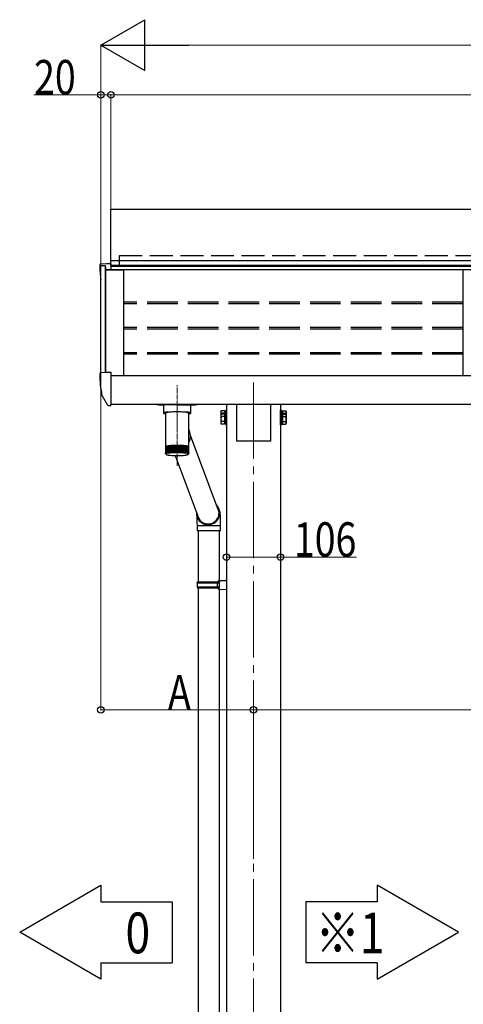
# Model space of a CAD drawing. Extents: x 0 to 11088, y 0 to 17946.
# Drawn here: x 1227 to 2098, y 10935 to 12868 of the extents above; entities that cross this region are included whole.
import ezdxf

# ---------------------------------------------------------------- set-up
doc = ezdxf.new("R2010")
doc.units = 0
doc.linetypes.add('YCENTER_1', pattern=[13, 10, -1, 1, -1])
doc.linetypes.add('YHIDDEN_1', pattern=[4, 3, -1])
for name, color, linetype, lineweight in [('YKK_12', 2, 'CONTINUOUS', 13), ('YKK_13', 4, 'CONTINUOUS', 30), ('YKK_A1', 4, 'CONTINUOUS', 30), ('YKK_D', 6, 'CONTINUOUS', 13)]:
    doc.layers.add(name, color=color, linetype=linetype, lineweight=lineweight)
doc.styles.add('text-b', font='extslim2.shx', dxfattribs={"width": 0.8, "bigfont": 'extfont2.shx'})

msp = doc.modelspace()

# ---------------------------------------------------------------- linework, layer by layer
at = {"layer": 'YKK_12', "linetype": 'YCENTER_1'}
msp.add_line((1536.4, 11992.3), (1536.4, 12150.4), dxfattribs=at)
at = {"layer": 'YKK_12', "linetype": 'YCENTER_1', "ltscale": 15}
msp.add_line((1686.4, 12155.7), (1686.4, 8859.3), dxfattribs=at)
at = {"layer": 'YKK_13'}
for p, q in [((1406.4, 12385.6), (1406.4, 12495.7)), ((1406.4, 12495.7), (4986.4, 12495.7)), ((4986.4, 12394.6), (1406.4, 12394.6)), ((1384.4, 12385.9), (1384.4, 12385.4)), ((1387.3, 12388.9), (1397.4, 12389.4)), ((1397.4, 12389.4), (1406.4, 12389.4)), ((1406.4, 12389.4), (1406.4, 12377)), ((4986.4, 12385.6), (1406.4, 12385.6)), ((1384.4, 12172.2), (1384.4, 12171.7)), ((1387.3, 12175.2), (1397.4, 12175.7)), ((1397.4, 12175.7), (1406.4, 12175.7)), ((1406.4, 12175.7), (1406.4, 12113.3)), ((1388.9, 12129.6), (1399, 12112.2)), ((1406.4, 12130.5), (1406.4, 12129.9)), ((1401.6, 12110.7), (1404.9, 12110.7)), ((1404.9, 12110.7), (1406.4, 12110.7)), ((1406.4, 12112.7), (1406.4, 12113.3)), ((1406.4, 12112.7), (1406.4, 12110.7)), ((1652.9, 12113), (1652.9, 12040.4)), ((1719.9, 12113), (1719.9, 12040.4)), ((1719.9, 12040.4), (1652.9, 12040.4)), ((1575.4, 11762.3), (1576.4, 11764.3)), ((1575.4, 11762.3), (1619.4, 11762.3)), ((1575.4, 11762.3), (1575.4, 11754.3)), ((1575.4, 11754.3), (1619.4, 11754.3)), ((1575.4, 11754.3), (1576.4, 11752.3)), ((1576.4, 11764.3), (1619.4, 11764.3)), ((1615, 11762.3), (1614.5, 11764.3)), ((1615, 11754.3), (1614.5, 11752.3)), ((1615, 11762.3), (1615, 11754.3)), ((1617.4, 11766.8), (1633.4, 11767.3)), ((1617.4, 11764.8), (1617.4, 11766.8)), ((1617.4, 11764.8), (1619.4, 11764.8)), ((1619.4, 11751.8), (1619.4, 11764.8)), ((1619.4, 11764.3), (1619.4, 11763.8)), ((1633.4, 11767.3), (1633.4, 11749.3)), ((1576.4, 11752.3), (1619.4, 11752.3)), ((1617.4, 11751.8), (1619.4, 11751.8)), ((1617.4, 11749.8), (1617.4, 11751.8)), ((1617.4, 11749.8), (1633.4, 11749.3))]:
    msp.add_line(p, q, dxfattribs=at)
at = {"layer": 'YKK_13', "linetype": 'Continuous'}
for p, q in [((1509.4, 12111.8), (1509.4, 12095.7)), ((1536.4, 12111.8), (1509.9, 12111.8)), ((1536.4, 12111.8), (1562.9, 12111.8)), ((1563.4, 12095.7), (1563.4, 12111.8)), ((1509.6, 12096), (1509.4, 12095.7)), ((1509.4, 12095.7), (1509.6, 12095.4)), ((1510.3, 12096.4), (1509.6, 12096)), ((1509.6, 12095.4), (1510.3, 12095)), ((1511.3, 12096.7), (1510.3, 12096.4)), ((1510.3, 12095), (1511.3, 12094.7)), ((1512.7, 12097), (1511.3, 12096.7)), ((1511.3, 12094.7), (1512.7, 12094.4)), ((1514.4, 12097.2), (1512.7, 12097)), ((1512.7, 12094.4), (1513.5, 12094.3)), ((1513.5, 12095.7), (1513.6, 12095.8)), ((1513.5, 12095.7), (1513.5, 12030.8)), ((1513.6, 12095.8), (1513.9, 12096.2)), ((1513.9, 12096.2), (1514.5, 12096.6)), ((1516.5, 12097.4), (1514.4, 12097.2)), ((1514.5, 12096.6), (1515.5, 12096.9)), ((1515.5, 12096.9), (1516.9, 12097.3)), ((1518.7, 12097.6), (1516.5, 12097.4)), ((1516.9, 12097.3), (1518.5, 12097.6)), ((1518.5, 12097.6), (1520.5, 12097.8)), ((1518.7, 12097.6), (1518.7, 12097.6)), ((1520.5, 12097.8), (1522.6, 12098.1)), ((1522.6, 12098.1), (1525, 12098.3)), ((1525, 12098.3), (1527.6, 12098.5)), ((1527.6, 12098.5), (1530.3, 12098.6)), ((1530.3, 12098.6), (1533.1, 12098.7)), ((1533.1, 12098.7), (1536, 12098.7)), ((1536, 12098.7), (1538.9, 12098.7)), ((1538.9, 12098.7), (1541.7, 12098.6)), ((1541.7, 12098.6), (1544.5, 12098.5)), ((1544.5, 12098.5), (1547.1, 12098.3)), ((1547.1, 12098.3), (1549.6, 12098.2)), ((1549.6, 12098.2), (1551.8, 12097.9)), ((1551.8, 12097.9), (1553.8, 12097.6)), ((1553.8, 12097.6), (1555.5, 12097.3)), ((1556.4, 12097.4), (1554.1, 12097.6)), ((1554.1, 12097.6), (1554.1, 12097.6)), ((1555.5, 12097.3), (1557, 12097)), ((1558.4, 12097.2), (1556.4, 12097.4)), ((1557, 12097), (1558.1, 12096.7)), ((1558.1, 12096.7), (1558.8, 12096.3)), ((1560.2, 12097), (1558.4, 12097.2)), ((1558.8, 12096.3), (1559.3, 12095.9)), ((1559.3, 12095.9), (1559.3, 12095.7)), ((1559.3, 12061.4), (1559.3, 12095.7)), ((1559.3, 12094.3), (1560.2, 12094.4)), ((1561.6, 12096.7), (1560.2, 12097)), ((1560.2, 12094.4), (1561.6, 12094.7)), ((1562.6, 12096.4), (1561.6, 12096.7)), ((1561.6, 12094.7), (1562.6, 12095)), ((1563.2, 12096), (1562.6, 12096.4)), ((1562.6, 12095), (1563.2, 12095.4)), ((1563.4, 12095.7), (1563.2, 12096)), ((1563.2, 12095.4), (1563.4, 12095.7)), ((1561.5, 12058), (1559.3, 12063.8)), ((1559.3, 12030.8), (1559.3, 12057.7)), ((1617.8, 11904.4), (1562.8, 12051.7)), ((1513.5, 12030.8), (1513.5, 12029.3)), ((1513.5, 12029.3), (1513.5, 12016.9)), ((1513.5, 12029.3), (1513.5, 12029.3)), ((1513.5, 12029.3), (1513.5, 12029.3)), ((1513.6, 12029.5), (1513.6, 12029.6)), ((1513.6, 12029.5), (1513.6, 12017.1)), ((1513.9, 12029.8), (1513.9, 12017.2)), ((1513.9, 12029.8), (1513.9, 12029.8)), ((1514.3, 12030), (1514.3, 12030.1)), ((1514.3, 12030.1), (1514.3, 12030.1)), ((1514.3, 12030), (1514.3, 12017.7)), ((1514.9, 12030.3), (1514.9, 12017.6)), ((1514.9, 12030.3), (1514.9, 12030.3)), ((1514.9, 12030.3), (1515, 12030.3)), ((1515.6, 12030.4), (1515.6, 12016.6)), ((1515.6, 12030.4), (1515.7, 12030.4)), ((1515.7, 12030.5), (1515.7, 12030.6)), ((1515.7, 12030.5), (1515.7, 12017.7)), ((1515.7, 12030.5), (1515.7, 12030.5)), ((1515.7, 12030.5), (1515.7, 12030.5)), ((1515.7, 12030.4), (1515.7, 12030.4)), ((1516.4, 12030.6), (1516.4, 12016.9)), ((1516.6, 12030.8), (1516.6, 12017.9)), ((1517.4, 12030.8), (1517.4, 12017.1)), ((1517.7, 12031), (1517.7, 12018)), ((1517.7, 12031), (1517.7, 12031)), ((1517.7, 12031), (1517.7, 12031)), ((1517.7, 12031), (1517.7, 12031)), ((1517.7, 12031), (1517.8, 12031)), ((1518.5, 12031), (1518.5, 12017.3)), ((1518.9, 12031.2), (1518.9, 12018.1)), ((1518.9, 12031.2), (1518.9, 12031.2)), ((1518.9, 12031.2), (1518.9, 12031.2)), ((1518.9, 12031.2), (1518.9, 12031.2)), ((1518.9, 12031.2), (1519, 12031.2)), ((1519.7, 12031.2), (1519.7, 12017.5)), ((1520.2, 12031.4), (1520.2, 12018.2)), ((1520.2, 12031.4), (1520.2, 12031.4)), ((1520.2, 12031.4), (1520.2, 12031.4)), ((1520.2, 12031.4), (1520.2, 12031.4)), ((1520.2, 12031.4), (1520.3, 12031.4)), ((1520.3, 12031.4), (1520.3, 12031.4)), ((1521, 12031.4), (1521, 12017.7)), ((1521.6, 12031.5), (1521.6, 12018.3)), ((1522.5, 12031.6), (1522.5, 12017.9)), ((1523.2, 12031.7), (1523.2, 12018.4)), ((1524.1, 12031.7), (1524.1, 12018)), ((1524.9, 12031.8), (1524.9, 12018.5)), ((1525.8, 12031.8), (1525.8, 12018.1)), ((1526.6, 12031.9), (1526.6, 12018.5)), ((1527.5, 12032), (1527.5, 12018.3)), ((1528.4, 12032), (1528.4, 12018.6)), ((1529.4, 12032), (1529.4, 12018.3)), ((1530.3, 12032.1), (1530.3, 12018.6)), ((1531.3, 12032.1), (1531.3, 12018.4)), ((1532.2, 12032.2), (1532.2, 12018.6)), ((1533.2, 12032.2), (1533.2, 12018.5)), ((1534.1, 12032.2), (1534.1, 12018.5)), ((1535.1, 12032.2), (1535.1, 12018.5)), ((1536.1, 12032.2), (1536.1, 12018.5)), ((1537.1, 12032.2), (1537.1, 12018.5)), ((1538, 12032.2), (1538, 12018.5)), ((1539, 12018.5), (1539, 12032.2)), ((1540, 12032.2), (1540, 12018.5)), ((1541, 12018.4), (1541, 12032.2)), ((1541.9, 12032.1), (1541.9, 12018.4)), ((1542.9, 12018.6), (1542.9, 12032.1)), ((1543.8, 12032), (1543.8, 12018.3)), ((1544.4, 12032.1), (1544.5, 12032.1)), ((1544.5, 12032.1), (1544.6, 12032.1)), ((1544.6, 12032.1), (1544.6, 12032.1)), ((1544.6, 12032.1), (1544.7, 12032)), ((1544.7, 12018.5), (1544.7, 12032)), ((1544.7, 12032), (1544.7, 12032)), ((1544.7, 12032), (1544.7, 12032)), ((1544.7, 12032), (1544.7, 12032)), ((1545.6, 12031.9), (1545.6, 12018.2)), ((1546.5, 12018.5), (1546.5, 12031.9)), ((1547.3, 12031.8), (1547.3, 12018.1)), ((1548.3, 12018.5), (1548.3, 12031.8)), ((1549, 12031.7), (1549, 12018)), ((1549.9, 12018.4), (1549.9, 12031.7)), ((1550.6, 12031.5), (1550.6, 12017.8)), ((1551.3, 12031.6), (1551.3, 12031.5)), ((1551.3, 12031.5), (1551.4, 12031.5)), ((1551.4, 12018.3), (1551.4, 12031.5)), ((1551.4, 12031.5), (1551.4, 12031.5)), ((1551.4, 12031.5), (1551.4, 12031.5)), ((1551.4, 12031.5), (1551.4, 12031.5)), ((1552, 12031.4), (1552, 12017.7)), ((1552.9, 12018.2), (1552.9, 12031.3)), ((1553.4, 12031.2), (1553.4, 12017.5)), ((1554.1, 12031.2), (1554.1, 12031.2)), ((1554.1, 12031.2), (1554.2, 12031.2)), ((1554.2, 12031.2), (1554.2, 12031.1)), ((1554.2, 12018.1), (1554.2, 12031.1)), ((1554.2, 12031.1), (1554.2, 12031.1)), ((1554.6, 12031), (1554.6, 12017.3)), ((1555.3, 12031), (1555.3, 12031)), ((1555.3, 12031), (1555.3, 12031)), ((1555.3, 12031), (1555.4, 12030.9)), ((1555.4, 12018), (1555.4, 12030.9)), ((1555.4, 12030.9), (1555.4, 12030.9)), ((1555.6, 12030.8), (1555.6, 12017.1)), ((1556.4, 12017.8), (1556.4, 12030.7)), ((1556.6, 12030.6), (1556.6, 12016.8)), ((1557.2, 12030.5), (1557.3, 12030.5)), ((1557.3, 12017.7), (1557.3, 12030.5)), ((1557.3, 12030.5), (1557.3, 12030.5)), ((1557.3, 12030.5), (1557.3, 12030.5)), ((1557.3, 12030.3), (1557.3, 12030.3)), ((1557.3, 12030.3), (1557.4, 12030.3)), ((1557.4, 12030.3), (1557.4, 12016.6)), ((1558, 12017.5), (1558, 12030.3)), ((1558, 12030.3), (1558, 12030.3)), ((1558, 12030.3), (1558, 12030.3)), ((1558.6, 12017.4), (1558.6, 12030)), ((1558.6, 12030), (1558.6, 12030)), ((1558.6, 12030), (1558.6, 12030)), ((1559, 12017.4), (1559, 12029.8)), ((1559, 12029.8), (1559, 12029.8)), ((1559.3, 12029.3), (1559.3, 12030.8)), ((1559.3, 12017.1), (1559.3, 12029.5)), ((1559.3, 12029.5), (1559.3, 12029.5)), ((1559.3, 12016.9), (1559.3, 12029.3)), ((1514, 12015.8), (1514, 12015.7)), ((1514.2, 12016.2), (1514.2, 12015.9)), ((1514.3, 12017.7), (1514.3, 12017.4)), ((1514.5, 12016.6), (1514.5, 12016.2)), ((1515, 12017.3), (1515, 12016.4)), ((1532.7, 12012.2), (1578.4, 11889.9)), ((1558, 12017.1), (1558, 12016.4)), ((1558.4, 12016.6), (1558.4, 12016.1)), ((1558.7, 12016.2), (1558.7, 12015.9)), ((1558.8, 12015.8), (1558.8, 12015.6)), ((1558.9, 12015.6), (1559, 12015.7)), ((1576.7, 11893.6), (1576.8, 11894.1)), ((1575.4, 11874.3), (1575.4, 11864.3)), ((1597.8, 11874.3), (1575.4, 11874.3)), ((1621.4, 11874.3), (1597.8, 11874.3)), ((1621.4, 11864.3), (1621.4, 11874.3)), ((1597.8, 11864.3), (1575.4, 11864.3)), ((1577.4, 11864.3), (1577.4, 11764.3)), ((1621.4, 11864.3), (1597.8, 11864.3)), ((1619.4, 11766.9), (1619.4, 11864.3)), ((1577.4, 11752.3), (1577.4, 10753.1)), ((1619.4, 10755.6), (1619.4, 11749.8))]:
    msp.add_line(p, q, dxfattribs=at)
at = {"layer": 'YKK_13', "linetype": 'Continuous', "ltscale": 2}
for p, q in [((1622.3, 12099.1), (1623.1, 12100.4)), ((1629.3, 12100.4), (1623.1, 12100.4)), ((1629.3, 12100.4), (1629.3, 12093.6)), ((1633.4, 12101.6), (1631.8, 12101.6)), ((1631.8, 12101.6), (1631.8, 12094.8)), ((1633.4, 12094.8), (1633.4, 12101.6)), ((1739.4, 12094.8), (1739.4, 12101.6)), ((1739.4, 12101.6), (1741, 12101.6)), ((1741, 12101.6), (1741, 12094.8)), ((1743.5, 12100.4), (1749.8, 12100.4)), ((1743.5, 12100.4), (1743.5, 12093.6)), ((1750.5, 12099.1), (1749.8, 12100.4)), ((1622.3, 12099.1), (1622.3, 12092.3)), ((1622.3, 12092.3), (1623.1, 12093.6)), ((1622.3, 12092.3), (1622.3, 12075.3)), ((1629.3, 12095.5), (1623.1, 12095.5)), ((1629.3, 12093.6), (1623.1, 12093.6)), ((1629.3, 12088.7), (1623.1, 12088.7)), ((1631.8, 12099.3), (1629.3, 12099.3)), ((1629.3, 12093.6), (1629.3, 12074)), ((1631.8, 12092.5), (1629.3, 12092.5)), ((1631.8, 12084.5), (1629.3, 12084.5)), ((1631.8, 12083), (1629.3, 12083)), ((1631.8, 12099.3), (1631.8, 12094.8)), ((1633.4, 12094.8), (1631.8, 12094.8)), ((1631.8, 12094.8), (1631.8, 12072.8)), ((1631.8, 12092.5), (1631.8, 12075)), ((1633.4, 12072.8), (1633.4, 12094.8)), ((1739.4, 12072.8), (1739.4, 12094.8)), ((1739.4, 12094.8), (1741, 12094.8)), ((1741, 12099.3), (1743.5, 12099.3)), ((1741, 12099.3), (1741, 12094.8)), ((1741, 12094.8), (1741, 12072.8)), ((1741, 12092.5), (1743.5, 12092.5)), ((1741, 12092.5), (1741, 12075)), ((1741, 12084.5), (1743.5, 12084.5)), ((1741, 12083), (1743.5, 12083)), ((1743.5, 12095.5), (1749.8, 12095.5)), ((1743.5, 12093.6), (1749.8, 12093.6)), ((1743.5, 12093.6), (1743.5, 12074)), ((1743.5, 12088.7), (1749.8, 12088.7)), ((1750.5, 12092.3), (1749.8, 12093.6)), ((1750.5, 12099.1), (1750.5, 12092.3)), ((1750.5, 12092.3), (1750.5, 12075.3)), ((1622.3, 12075.3), (1623.1, 12074)), ((1629.3, 12078.9), (1623.1, 12078.9)), ((1629.3, 12074), (1623.1, 12074)), ((1629.3, 12075), (1631.8, 12075)), ((1631.8, 12072.8), (1633.4, 12072.8)), ((1741, 12072.8), (1739.4, 12072.8)), ((1743.5, 12075), (1741, 12075)), ((1743.5, 12078.9), (1749.8, 12078.9)), ((1743.5, 12074), (1749.8, 12074)), ((1750.5, 12075.3), (1749.8, 12074))]:
    msp.add_line(p, q, dxfattribs=at)
at = {"layer": 'YKK_13'}
for centre, radius, start, end in [((1387.4, 12385.9), 3, 93, 180), ((1586.4, 12385.4), 202, 180, 188.069), ((1387.4, 12172.2), 3, 93, 180), ((1586.4, 12171.7), 202, 180, 191.9021), ((1390.2, 12130.3), 1.5, 191.9021, 210), ((1401.6, 12113.7), 3, 210, 270)]:
    msp.add_arc(centre, radius, start, end, dxfattribs=at)
at = {"layer": 'YKK_13', "linetype": 'Continuous', "ltscale": 2}
for centre, radius, start, end in [((1626.7, 12097.9), 4.34, 145.6158, 214.3842), ((1746.2, 12097.9), 4.34, 325.6158, 34.3842), ((1626.7, 12091.1), 4.34, 145.6158, 214.3842), ((1638.6, 12083.8), 16.2, 162.412, 197.588), ((1638.6, 12090.6), 16.2, 162.412, 173.3121), ((1734.3, 12090.6), 16.2, 6.6879, 17.588), ((1746.2, 12091.1), 4.34, 325.6158, 34.3842), ((1734.3, 12083.8), 16.2, 342.412, 17.588), ((1626.7, 12076.4), 4.34, 145.6158, 214.3842), ((1746.2, 12076.4), 4.34, 325.6158, 34.3842)]:
    msp.add_arc(centre, radius, start, end, dxfattribs=at)
at = {"layer": 'YKK_13', "linetype": 'Continuous'}
for centre, radius, start, end in [((1540.8, 12050.4), 22.1, 327.0582, 20.2649), ((1514, 12029.3), 0.488, 142.4385, 175.6719), ((1513.6, 12029.2), 0.164, 92.813, 130.0899), ((1514.6, 12028.8), 1.17, 124.1585, 142.6313), ((1513.9, 12028.9), 0.691, 89.7606, 112.2988), ((1515.6, 12027.4), 2.95, 114.7765, 124.7398), ((1514.3, 12028.4), 1.44, 88.4848, 105.6656), ((1517, 12024.3), 6.34, 109.0639, 115.0399), ((1514.8, 12028.1), 1.98, 86.1184, 103.0604), ((1518.8, 12019.2), 11.8, 105.2257, 109.1793), ((1515.4, 12028), 2.35, 85.4382, 101.3138), ((1520.9, 12011.7), 19.5, 102.4606, 105.2812), ((1516.2, 12028), 2.63, 85.2921, 99.9481), ((1520.9, 12013.2), 18, 103.9424, 104.5794), ((1516.7, 12030.7), 0.078, 86.4877, 144.8946), ((1523.1, 12001.8), 29.7, 100.358, 102.49), ((1517.1, 12028), 2.87, 85.0064, 98.8104), ((1523.2, 12003.3), 28.1, 101.3232, 101.9541), ((1525.4, 11989.5), 42.2, 98.6883, 100.3748), ((1518.2, 12028), 3.04, 84.604, 97.8503), ((1525.4, 11991.2), 40.4, 99.3656, 99.9483), ((1527.6, 11975.1), 56.8, 97.3146, 98.6987), ((1519.4, 12028.1), 3.15, 84.0955, 97.0344), ((1527.7, 11976.7), 55.1, 97.8194, 98.3461), ((1529.6, 11959), 73, 96.1501, 97.3213), ((1520.7, 12028.2), 3.17, 83.482, 96.3405), ((1529.8, 11960.5), 71.4, 96.4498, 97.0216), ((1521.8, 12031.3), 0.268, 85.0111, 126.0217), ((1531.5, 11942), 90.1, 95.1371, 96.1546), ((1522.1, 12028.5), 3.13, 82.7566, 95.7559), ((1531.6, 11943.8), 88.2, 95.3975, 95.8943), ((1523.4, 12031.4), 0.363, 86.1285, 121.8173), ((1533, 11924.6), 107.5, 94.2358, 95.1403), ((1523.7, 12028.7), 3, 81.904, 95.2758), ((1533.1, 11926.9), 105.2, 94.4673, 94.9089), ((1525.1, 12031.5), 0.383, 82.8864, 122.4139), ((1534.3, 11907.8), 124.4, 93.4175, 94.2382), ((1525.3, 12029.1), 2.81, 80.8996, 94.9037), ((1534.3, 11910.4), 121.7, 93.6275, 94.0282), ((1526.8, 12031.5), 0.496, 84.0376, 118.9645), ((1535.2, 11892.3), 139.9, 92.6606, 93.4193), ((1527.1, 12029.4), 2.56, 79.7057, 94.653), ((1535.3, 11895.2), 136.9, 92.8547, 93.2252), ((1528.7, 12031.5), 0.625, 84.8217, 116.1595), ((1535.9, 11878.9), 153.4, 91.9483, 92.662), ((1528.9, 12029.8), 2.27, 78.2663, 94.5512), ((1535.9, 11882.1), 150.1, 92.1309, 92.4794), ((1530.6, 12031.4), 0.769, 85.3319, 113.853), ((1536.2, 11868.2), 164, 91.2671, 91.9495), ((1530.8, 12030.2), 1.94, 76.4963, 94.6475), ((1536.2, 11871.7), 160.5, 91.4417, 91.7749), ((1532.5, 12031.5), 0.706, 81.4389, 116.134), ((1536.4, 11860.9), 171.4, 90.6053, 91.2681), ((1532.7, 12030.6), 1.61, 74.2636, 95.0278), ((1536.4, 11864.5), 167.7, 90.7749, 91.0986), ((1534.5, 12031.4), 0.858, 82.3554, 113.7579), ((1534.7, 12031), 1.28, 71.3528, 95.8447), ((1536.4, 11857.3), 175, 89.9526, 90.6063), ((1536.4, 11861), 171.2, 90.1198, 90.439), ((1536.4, 12031.3), 1.01, 82.9012, 111.9512), ((1536.7, 12031.3), 0.969, 67.3924, 97.3814), ((1536.4, 11857.6), 174.7, 89.2992, 89.9536), ((1536.4, 11861.2), 171, 89.4666, 89.7862), ((1538.4, 12030.9), 1.33, 84.3087, 108.1744), ((1536.5, 11861.7), 170.5, 88.6352, 89.3002), ((1538.7, 12031.4), 0.835, 65.9285, 97.7564), ((1536.5, 11865.3), 166.9, 88.8053, 89.13), ((1540.4, 12030.6), 1.66, 85.0493, 105.3793), ((1536.7, 11869.6), 162.7, 87.95, 88.6363), ((1540.7, 12031.5), 0.686, 63.482, 98.723), ((1536.7, 11873), 159.2, 88.1256, 88.4607), ((1542.3, 12030.2), 1.99, 85.3813, 103.224), ((1537.1, 11880.7), 151.6, 87.232, 87.9513), ((1542.6, 12031.6), 0.55, 60.464, 100.1044), ((1537.1, 11883.8), 148.4, 87.416, 87.7673), ((1544.2, 12029.8), 2.31, 85.4449, 101.5084), ((1537.7, 11894.4), 137.8, 86.467, 87.2335), ((1537.7, 11897.3), 134.9, 86.6631, 87.0374), ((1546, 12029.4), 2.6, 85.3193, 100.1087), ((1538.7, 11910.2), 122, 85.6375, 86.4689), ((1546.3, 12031.5), 0.478, 60.5823, 96.103), ((1538.7, 11912.7), 119.4, 85.8502, 86.2562), ((1547.8, 12029), 2.84, 85.0498, 98.9451), ((1540, 11927.1), 105, 84.7213, 85.64), ((1548.1, 12031.5), 0.368, 57.0255, 97.3164), ((1539.9, 11929.3), 102.8, 84.9563, 85.405), ((1549.4, 12028.7), 3.02, 84.6615, 97.9645), ((1541.6, 11944.5), 87.6, 83.6878, 84.7247), ((1549.7, 12031.4), 0.304, 54.8515, 96.7878), ((1541.5, 11946.3), 85.7, 83.9531, 84.4594), ((1550.9, 12028.4), 3.14, 84.1664, 97.1315), ((1543.5, 11961.4), 70.6, 82.4949, 83.6926), ((1543.4, 11962.8), 69.1, 82.8014, 83.3862), ((1552.4, 12028.2), 3.18, 83.5665, 96.4229), ((1545.6, 11977.2), 54.6, 81.0809, 82.502), ((1552.7, 12031.2), 0.203, 50.4507, 94.2741), ((1545.5, 11979.2), 52.6, 81.4412, 81.9784), ((1553.7, 12028.1), 3.14, 82.856, 95.8248), ((1547.8, 11991.4), 40.3, 79.3518, 81.0919), ((1547.7, 11993.1), 38.5, 79.7916, 80.3819), ((1554.9, 12028), 3.02, 82.0209, 95.3313), ((1550.1, 12003.4), 28.1, 77.157, 79.37), ((1550, 12005), 26.4, 77.7119, 78.3491), ((1555.9, 12027.9), 2.84, 81.0377, 94.9449), ((1552.3, 12012.9), 18.3, 74.2394, 77.189), ((1556.3, 12030.7), 0.0728, 33.663, 93.8203), ((1552.2, 12014.3), 16.8, 74.9724, 75.6005), ((1556.8, 12028), 2.59, 79.8707, 94.6775), ((1554.3, 12020.1), 10.9, 70.1262, 74.3007), ((1557.5, 12028), 2.31, 78.4667, 94.5545), ((1556.1, 12024.9), 5.74, 63.8651, 70.2555), ((1558.1, 12028.2), 1.91, 76.6222, 93.5713), ((1557.5, 12027.7), 2.61, 53.339, 64.163), ((1558.7, 12028.7), 1.11, 71.9371, 93.0302), ((1558.4, 12029), 1.02, 33.675, 53.9676), ((1559, 12029.1), 0.501, 63.8771, 92.3888), ((1558.9, 12029.3), 0.449, 358.4234, 33.5258), ((1559.3, 12029.2), 0.0939, 39.3542, 90.2111), ((1514.5, 12015.5), 0.469, 150.8908, 167.2195), ((1514.5, 12015.6), 0.431, 187.3371, 204.6121), ((1514.9, 12015.9), 0.993, 218.8728, 228.7698), ((1515, 12015.1), 1.14, 128.8925, 137.8973), ((1516, 12013.7), 2.89, 117.3314, 122.1848), ((1517.4, 12010.7), 6.21, 110.5954, 113.5084), ((1519.2, 12005.7), 11.5, 106.2384, 108.1666), ((1521.2, 11998.4), 19.1, 103.1828, 104.559), ((1523.4, 11988.6), 29.1, 100.9037, 101.9442), ((1525.6, 11976.6), 41.4, 99.12, 99.9432), ((1536.6, 11899.3), 118.4, 81.9869, 98.6854), ((1527.8, 11962.5), 55.6, 97.6688, 98.3445), ((1529.8, 11946.8), 71.4, 96.4498, 97.0216), ((1536.4, 12143.8), 131.6, 263.7594, 276.613), ((1531.6, 11930.1), 88.2, 95.3975, 95.8943), ((1533.1, 11913.2), 105.2, 94.4673, 94.9089), ((1534.3, 11896.7), 121.7, 93.6275, 94.0282), ((1535.3, 11881.5), 136.9, 92.8547, 93.2252), ((1535.9, 11868.4), 150.1, 92.1309, 92.4794), ((1536.2, 11858), 160.5, 91.4417, 91.7749), ((1536.4, 11850.8), 167.7, 90.7749, 91.0986), ((1536.4, 11847.3), 171.2, 90.1198, 90.439), ((1536.4, 11847.5), 171, 89.4666, 89.7862), ((1536.5, 11851.6), 166.9, 88.8053, 89.13), ((1536.7, 11859.3), 159.2, 88.1256, 88.4607), ((1537.1, 11870.1), 148.4, 87.416, 87.7673), ((1537.7, 11883.6), 134.9, 86.6631, 87.0374), ((1538.7, 11899), 119.4, 85.8502, 86.2562), ((1539.9, 11915.6), 102.8, 84.9563, 85.405), ((1541.5, 11932.6), 85.7, 83.9531, 84.4594), ((1543.4, 11949.1), 69.1, 82.8014, 83.3862), ((1545.4, 11964.6), 53.4, 81.4446, 82.1383), ((1547.6, 11978.5), 39.5, 79.7972, 80.6465), ((1549.8, 11990.2), 27.5, 77.7235, 78.8034), ((1551.9, 11999.6), 17.9, 74.9946, 76.4337), ((1553.9, 12006.5), 10.6, 71.1955, 73.2313), ((1555.6, 12011.3), 5.62, 65.5029, 68.6176), ((1557, 12014), 2.55, 56.1149, 61.3872), ((1557.8, 12016), 1.14, 308.8925, 317.8973), ((1557.9, 12015.2), 0.993, 38.8728, 48.7698), ((1558.4, 12015.6), 0.431, 7.3371, 24.6121), ((1558.4, 12015.6), 0.469, 330.8908, 347.2195), ((1597.3, 11899.4), 22.9, 269.6816, 44.3753), ((1597.3, 11899.4), 21.3, 269.7075, 31.3543), ((1597.1, 11899.3), 22.8, 176.3703, 270.1969), ((1597.1, 11899.3), 21.3, 189.4447, 270.1434)]:
    msp.add_arc(centre, radius, start, end, dxfattribs=at)
for centre, major_axis, ratio, start_param, end_param in [((1509.9, 12113.5), (16, 0), 0.107499, 3.448562, 4.712389), ((1562.9, 12113.5), (16, 0), 0.107499, 4.712389, 5.976216), ((1536.4, 12059.7), (22.7, 4.1), 0.764845, 6.065052, 6.146033), ((1536.4, 12059.7), (-5, 27.5), 0.814098, 4.494256, 4.575237), ((1598.1, 11897.1), (16.3, -13.3), 0.99721, 4.181178, 4.298904), ((1598.1, 11897.1), (16.3, -13.3), 0.99721, 0.927005, 1.039585)]:
    msp.add_ellipse(centre, major_axis=major_axis, ratio=ratio, start_param=start_param, end_param=end_param, dxfattribs=at)
for points, knots in [([(1514, 12015.5), (1514, 12015.6), (1513.7, 12015.9), (1513.6, 12016.4), (1513.5, 12016.7), (1513.5, 12016.9), (1513.5, 12016.9)], [0, 0, 0, 0, 0.251358, 0.638991, 0.994192, 1, 1, 1, 1]), ([(1513.5, 12016.9), (1513.5, 12016.9), (1513.5, 12016.7), (1513.6, 12016.3), (1513.8, 12015.9), (1514, 12015.7), (1514, 12015.7)], [0, 0, 0, 0, 0.005812, 0.52705, 0.841294, 1, 1, 1, 1]), ([(1513.7, 12016.9), (1513.6, 12017), (1513.6, 12017.1), (1513.6, 12017.2), (1513.6, 12017.2)], [0, 0, 0, 0, 0.971554, 1, 1, 1, 1]), ([(1513.6, 12017.2), (1513.6, 12017.2), (1513.6, 12016.9), (1513.7, 12016.6), (1514, 12016.2), (1514.1, 12016), (1514.2, 12015.9)], [0, 0, 0, 0, 0.0058123, 0.5270501, 0.8412933, 1, 1, 1, 1]), ([(1513.8, 12015.8), (1513.8, 12015.8), (1513.8, 12015.7), (1513.8, 12015.7), (1513.9, 12015.7)], [0, 0, 0, 0, 0.344845, 1, 1, 1, 1]), ([(1513.8, 12015.8), (1513.8, 12015.8), (1513.9, 12015.6), (1514, 12015.5), (1514.1, 12015.4)], [0, 0, 0, 0, 0.564923, 1, 1, 1, 1]), ([(1514.3, 12016), (1514.2, 12016.1), (1514, 12016.4), (1513.9, 12016.9), (1513.9, 12017.2), (1513.9, 12017.4), (1513.9, 12017.4)], [0, 0, 0, 0, 0.2513494, 0.6389786, 0.9941917, 1, 1, 1, 1]), ([(1513.9, 12017.4), (1513.9, 12017.4), (1513.9, 12017.2), (1514, 12016.8), (1514.3, 12016.4), (1514.4, 12016.2), (1514.5, 12016.2)], [0, 0, 0, 0, 0.0058123, 0.52705, 0.8412922, 1, 1, 1, 1]), ([(1514.7, 12016.3), (1514.6, 12016.4), (1514.4, 12016.7), (1514.3, 12017.1), (1514.3, 12017.5), (1514.3, 12017.7), (1514.3, 12017.7)], [0, 0, 0, 0, 0.2513416, 0.6389669, 0.9941917, 1, 1, 1, 1]), ([(1514.3, 12017.7), (1514.3, 12017.7), (1514.4, 12017.4), (1514.5, 12017.1), (1514.8, 12016.7), (1514.9, 12016.5), (1515, 12016.4)], [0, 0, 0, 0, 0.005812, 0.52705, 0.841291, 1, 1, 1, 1]), ([(1514.6, 12014.9), (1514.6, 12014.9), (1514.8, 12014.6), (1515.4, 12014.4), (1516.3, 12014), (1517.5, 12013.6), (1519, 12013.3), (1520.4, 12013.1), (1521.5, 12013), (1521.8, 12012.9)], [0, 0, 0, 0, 0.026754, 0.15042, 0.327033, 0.522676, 0.708666, 0.904614, 1, 1, 1, 1]), ([(1515.3, 12016.5), (1515.2, 12016.6), (1515, 12016.9), (1514.9, 12017.4), (1514.9, 12017.7), (1515, 12017.9), (1515, 12017.9)], [0, 0, 0, 0, 0.251331, 0.638951, 0.994192, 1, 1, 1, 1]), ([(1515, 12017.9), (1515, 12017.9), (1515, 12017.7), (1515.1, 12017.3), (1515.4, 12016.9), (1515.6, 12016.7), (1515.6, 12016.6)], [0, 0, 0, 0, 0.005812, 0.52705, 0.841289, 1, 1, 1, 1]), ([(1516, 12016.8), (1515.9, 12016.9), (1515.7, 12017.1), (1515.7, 12017.6), (1515.7, 12018), (1515.7, 12018.2), (1515.7, 12018.2)], [0, 0, 0, 0, 0.251317, 0.6389299, 0.9941917, 1, 1, 1, 1]), ([(1515.7, 12018.2), (1515.7, 12018.2), (1515.8, 12017.9), (1515.9, 12017.6), (1516.2, 12017.1), (1516.4, 12016.9), (1516.4, 12016.9)], [0, 0, 0, 0, 0.005812, 0.52705, 0.841286, 1, 1, 1, 1]), ([(1516.9, 12017), (1516.8, 12017.1), (1516.6, 12017.4), (1516.6, 12017.9), (1516.6, 12018.2), (1516.7, 12018.4), (1516.7, 12018.4)], [0, 0, 0, 0, 0.251299, 0.638903, 0.994192, 1, 1, 1, 1]), ([(1516.7, 12018.4), (1516.7, 12018.4), (1516.7, 12018.2), (1516.9, 12017.8), (1517.2, 12017.4), (1517.3, 12017.2), (1517.4, 12017.1)], [0, 0, 0, 0, 0.005812, 0.52705, 0.841282, 1, 1, 1, 1]), ([(1517.9, 12017.2), (1517.8, 12017.3), (1517.7, 12017.6), (1517.6, 12018.1), (1517.7, 12018.4), (1517.8, 12018.6), (1517.8, 12018.6)], [0, 0, 0, 0, 0.251276, 0.638868, 0.994192, 1, 1, 1, 1]), ([(1517.8, 12018.6), (1517.8, 12018.6), (1517.8, 12018.4), (1518, 12018), (1518.3, 12017.6), (1518.4, 12017.4), (1518.5, 12017.3)], [0, 0, 0, 0, 0.005812, 0.52705, 0.841278, 1, 1, 1, 1]), ([(1519, 12017.4), (1519, 12017.5), (1518.9, 12017.8), (1518.8, 12018.3), (1518.9, 12018.6), (1519, 12018.8), (1519, 12018.8)], [0, 0, 0, 0, 0.251237, 0.63881, 0.994192, 1, 1, 1, 1]), ([(1519, 12018.8), (1519, 12018.8), (1519.1, 12018.6), (1519.2, 12018.2), (1519.5, 12017.8), (1519.6, 12017.6), (1519.7, 12017.5)], [0, 0, 0, 0, 0.005812, 0.52705, 0.841273, 1, 1, 1, 1]), ([(1520.3, 12017.6), (1520.3, 12017.7), (1520.2, 12018), (1520.2, 12018.5), (1520.3, 12018.8), (1520.3, 12019), (1520.3, 12019)], [0, 0, 0, 0, 0.251269, 0.638858, 0.994192, 1, 1, 1, 1]), ([(1520.3, 12019), (1520.3, 12019), (1520.4, 12018.8), (1520.6, 12018.4), (1520.9, 12018), (1521, 12017.8), (1521, 12017.7)], [0, 0, 0, 0, 0.005812, 0.52705, 0.841279, 1, 1, 1, 1]), ([(1521.8, 12017.8), (1521.7, 12017.9), (1521.6, 12018.2), (1521.7, 12018.7), (1521.8, 12019), (1521.8, 12019.2), (1521.8, 12019.2)], [0, 0, 0, 0, 0.251293, 0.638895, 0.994192, 1, 1, 1, 1]), ([(1521.8, 12019.2), (1521.8, 12019.2), (1521.9, 12019), (1522.1, 12018.6), (1522.4, 12018.1), (1522.5, 12017.9), (1522.5, 12017.9)], [0, 0, 0, 0, 0.0058123, 0.52705, 0.8412832, 1, 1, 1, 1]), ([(1523.3, 12017.9), (1523.3, 12018), (1523.2, 12018.3), (1523.2, 12018.8), (1523.3, 12019.2), (1523.4, 12019.3), (1523.4, 12019.3)], [0, 0, 0, 0, 0.251313, 0.638923, 0.994192, 1, 1, 1, 1]), ([(1523.4, 12019.3), (1523.4, 12019.3), (1523.5, 12019.1), (1523.7, 12018.7), (1524, 12018.3), (1524.1, 12018.1), (1524.1, 12018)], [0, 0, 0, 0, 0.0058123, 0.52705, 0.8412865, 1, 1, 1, 1]), ([(1524.9, 12018.1), (1524.9, 12018.2), (1524.8, 12018.5), (1524.9, 12019), (1525, 12019.3), (1525.1, 12019.5), (1525.1, 12019.5)], [0, 0, 0, 0, 0.251328, 0.638946, 0.994192, 1, 1, 1, 1]), ([(1525.1, 12019.5), (1525.1, 12019.5), (1525.2, 12019.2), (1525.4, 12018.9), (1525.7, 12018.4), (1525.8, 12018.2), (1525.8, 12018.1)], [0, 0, 0, 0, 0.0058123, 0.52705, 0.8412891, 1, 1, 1, 1]), ([(1526.6, 12018.2), (1526.6, 12018.3), (1526.6, 12018.6), (1526.7, 12019.1), (1526.8, 12019.4), (1526.9, 12019.6), (1526.9, 12019.6)], [0, 0, 0, 0, 0.251339, 0.638963, 0.994192, 1, 1, 1, 1]), ([(1526.9, 12019.6), (1526.9, 12019.6), (1527, 12019.4), (1527.2, 12019), (1527.4, 12018.5), (1527.5, 12018.3), (1527.5, 12018.3)], [0, 0, 0, 0, 0.005812, 0.52705, 0.841291, 1, 1, 1, 1]), ([(1528.4, 12018.3), (1528.4, 12018.4), (1528.4, 12018.7), (1528.5, 12019.2), (1528.7, 12019.5), (1528.7, 12019.7), (1528.7, 12019.7)], [0, 0, 0, 0, 0.251348, 0.638976, 0.994192, 1, 1, 1, 1]), ([(1528.7, 12019.7), (1528.7, 12019.7), (1528.8, 12019.5), (1529.1, 12019.1), (1529.3, 12018.6), (1529.4, 12018.4), (1529.4, 12018.3)], [0, 0, 0, 0, 0.005812, 0.52705, 0.841293, 1, 1, 1, 1]), ([(1530.3, 12018.4), (1530.3, 12018.5), (1530.3, 12018.8), (1530.4, 12019.3), (1530.6, 12019.6), (1530.6, 12019.8), (1530.6, 12019.8)], [0, 0, 0, 0, 0.251354, 0.638985, 0.994192, 1, 1, 1, 1]), ([(1530.6, 12019.8), (1530.6, 12019.8), (1530.8, 12019.5), (1531, 12019.1), (1531.2, 12018.7), (1531.2, 12018.5), (1531.3, 12018.4)], [0, 0, 0, 0, 0.0058123, 0.5270501, 0.8412935, 1, 1, 1, 1]), ([(1532.2, 12018.4), (1532.2, 12018.6), (1532.2, 12018.8), (1532.4, 12019.3), (1532.5, 12019.7), (1532.6, 12019.8), (1532.6, 12019.8)], [0, 0, 0, 0, 0.251357, 0.63899, 0.994192, 1, 1, 1, 1]), ([(1532.6, 12019.8), (1532.6, 12019.8), (1532.7, 12019.6), (1532.9, 12019.2), (1533.1, 12018.7), (1533.2, 12018.5), (1533.2, 12018.5)], [0, 0, 0, 0, 0.005812, 0.52705, 0.841294, 1, 1, 1, 1]), ([(1534.1, 12018.5), (1534.1, 12018.6), (1534.1, 12018.9), (1534.3, 12019.3), (1534.5, 12019.7), (1534.6, 12019.9), (1534.6, 12019.9)], [0, 0, 0, 0, 0.251358, 0.638992, 0.994192, 1, 1, 1, 1]), ([(1534.6, 12019.9), (1534.6, 12019.9), (1534.7, 12019.6), (1534.9, 12019.2), (1535.1, 12018.8), (1535.1, 12018.6), (1535.1, 12018.5)], [0, 0, 0, 0, 0.005812, 0.52705, 0.841294, 1, 1, 1, 1]), ([(1536.1, 12018.5), (1536.1, 12018.6), (1536.1, 12018.9), (1536.3, 12019.4), (1536.5, 12019.7), (1536.6, 12019.9), (1536.6, 12019.9)], [0, 0, 0, 0, 0.251358, 0.638991, 0.994192, 1, 1, 1, 1]), ([(1536.6, 12019.9), (1536.6, 12019.9), (1536.7, 12019.6), (1536.9, 12019.2), (1537.1, 12018.8), (1537.1, 12018.6), (1537.1, 12018.5)], [0, 0, 0, 0, 0.0058123, 0.5270501, 0.841294, 1, 1, 1, 1]), ([(1538, 12018.5), (1538, 12018.6), (1538.1, 12018.9), (1538.3, 12019.3), (1538.5, 12019.7), (1538.6, 12019.9), (1538.6, 12019.9)], [0, 0, 0, 0, 0.251355, 0.638987, 0.994192, 1, 1, 1, 1]), ([(1538.6, 12019.9), (1538.6, 12019.9), (1538.7, 12019.6), (1538.9, 12019.2), (1539, 12018.8), (1539, 12018.5), (1539, 12018.5)], [0, 0, 0, 0, 0.005812, 0.52705, 0.841293, 1, 1, 1, 1]), ([(1540, 12018.5), (1540, 12018.6), (1540.1, 12018.8), (1540.3, 12019.3), (1540.5, 12019.7), (1540.5, 12019.8), (1540.5, 12019.8)], [0, 0, 0, 0, 0.251349, 0.638979, 0.994192, 1, 1, 1, 1]), ([(1540.5, 12019.8), (1540.5, 12019.8), (1540.7, 12019.6), (1540.8, 12019.2), (1541, 12018.7), (1541, 12018.5), (1540.9, 12018.4)], [0, 0, 0, 0, 0.005812, 0.52705, 0.841292, 1, 1, 1, 1]), ([(1541.9, 12018.4), (1541.9, 12018.5), (1542, 12018.8), (1542.2, 12019.3), (1542.4, 12019.6), (1542.5, 12019.8), (1542.5, 12019.8)], [0, 0, 0, 0, 0.251342, 0.638967, 0.994192, 1, 1, 1, 1]), ([(1542.5, 12019.8), (1542.5, 12019.8), (1542.6, 12019.5), (1542.8, 12019.1), (1542.9, 12018.6), (1542.9, 12018.4), (1542.8, 12018.4)], [0, 0, 0, 0, 0.005812, 0.52705, 0.841291, 1, 1, 1, 1]), ([(1543.8, 12018.3), (1543.8, 12018.4), (1543.9, 12018.7), (1544.1, 12019.2), (1544.3, 12019.5), (1544.4, 12019.7), (1544.4, 12019.7)], [0, 0, 0, 0, 0.251331, 0.6389509, 0.9941917, 1, 1, 1, 1]), ([(1544.4, 12019.7), (1544.4, 12019.7), (1544.5, 12019.4), (1544.7, 12019), (1544.7, 12018.6), (1544.7, 12018.4), (1544.7, 12018.3)], [0, 0, 0, 0, 0.005812, 0.52705, 0.841289, 1, 1, 1, 1]), ([(1545.6, 12018.2), (1545.6, 12018.3), (1545.7, 12018.6), (1546, 12019.1), (1546.2, 12019.4), (1546.2, 12019.6), (1546.2, 12019.6)], [0, 0, 0, 0, 0.251317, 0.63893, 0.994192, 1, 1, 1, 1]), ([(1546.2, 12019.6), (1546.2, 12019.6), (1546.3, 12019.3), (1546.5, 12018.9), (1546.5, 12018.5), (1546.5, 12018.3), (1546.5, 12018.2)], [0, 0, 0, 0, 0.005812, 0.52705, 0.841286, 1, 1, 1, 1]), ([(1547.3, 12018.1), (1547.4, 12018.2), (1547.5, 12018.5), (1547.8, 12019), (1547.9, 12019.3), (1548, 12019.5), (1548, 12019.5)], [0, 0, 0, 0, 0.251299, 0.638903, 0.994192, 1, 1, 1, 1]), ([(1548, 12019.5), (1548, 12019.5), (1548.1, 12019.2), (1548.2, 12018.8), (1548.3, 12018.3), (1548.2, 12018.1), (1548.2, 12018.1)], [0, 0, 0, 0, 0.005812, 0.52705, 0.841282, 1, 1, 1, 1]), ([(1549, 12018), (1549, 12018.1), (1549.2, 12018.4), (1549.4, 12018.8), (1549.6, 12019.2), (1549.7, 12019.3), (1549.7, 12019.3)], [0, 0, 0, 0, 0.2512759, 0.6388681, 0.9941917, 1, 1, 1, 1]), ([(1549.7, 12019.3), (1549.7, 12019.3), (1549.8, 12019.1), (1549.9, 12018.7), (1549.9, 12018.2), (1549.8, 12018), (1549.8, 12017.9)], [0, 0, 0, 0, 0.0058123, 0.52705, 0.8412776, 1, 1, 1, 1]), ([(1550.6, 12017.8), (1550.6, 12017.9), (1550.8, 12018.2), (1551, 12018.7), (1551.2, 12019), (1551.3, 12019.2), (1551.3, 12019.2)], [0, 0, 0, 0, 0.251246, 0.638824, 0.994192, 1, 1, 1, 1]), ([(1551.3, 12019.2), (1551.3, 12019.2), (1551.4, 12018.9), (1551.5, 12018.5), (1551.4, 12018), (1551.3, 12017.8), (1551.3, 12017.8)], [0, 0, 0, 0, 0.005812, 0.52705, 0.841272, 1, 1, 1, 1]), ([(1552, 12017.7), (1552.1, 12017.8), (1552.2, 12018), (1552.5, 12018.5), (1552.7, 12018.8), (1552.7, 12019), (1552.7, 12019)], [0, 0, 0, 0, 0.251269, 0.638858, 0.994192, 1, 1, 1, 1]), ([(1552, 12013), (1552.4, 12013.1), (1553.4, 12013.3), (1554.8, 12013.5), (1556.2, 12013.9), (1557.3, 12014.3), (1557.9, 12014.6), (1558.2, 12014.8), (1558.3, 12014.9)], [0, 0, 0, 0, 0.143293, 0.356021, 0.573609, 0.802139, 0.965396, 1, 1, 1, 1]), ([(1552.7, 12019), (1552.7, 12019), (1552.8, 12018.7), (1552.9, 12018.3), (1552.8, 12017.8), (1552.7, 12017.6), (1552.7, 12017.6)], [0, 0, 0, 0, 0.0058123, 0.52705, 0.8412789, 1, 1, 1, 1]), ([(1553.4, 12017.5), (1553.4, 12017.6), (1553.6, 12017.9), (1553.9, 12018.3), (1554, 12018.6), (1554.1, 12018.8), (1554.1, 12018.8)], [0, 0, 0, 0, 0.2512935, 0.6388946, 0.9941917, 1, 1, 1, 1]), ([(1554.1, 12018.8), (1554.1, 12018.8), (1554.1, 12018.5), (1554.2, 12018.1), (1554.1, 12017.7), (1554, 12017.5), (1554, 12017.4)], [0, 0, 0, 0, 0.005812, 0.52705, 0.841283, 1, 1, 1, 1]), ([(1554.6, 12017.3), (1554.6, 12017.4), (1554.8, 12017.7), (1555.1, 12018.1), (1555.2, 12018.4), (1555.3, 12018.6), (1555.3, 12018.6)], [0, 0, 0, 0, 0.251313, 0.638923, 0.994192, 1, 1, 1, 1]), ([(1555.3, 12018.6), (1555.3, 12018.6), (1555.3, 12018.3), (1555.4, 12017.9), (1555.3, 12017.4), (1555.2, 12017.2), (1555.1, 12017.2)], [0, 0, 0, 0, 0.005812, 0.52705, 0.841287, 1, 1, 1, 1]), ([(1555.6, 12017.1), (1555.7, 12017.2), (1555.9, 12017.4), (1556.2, 12017.9), (1556.3, 12018.2), (1556.3, 12018.4), (1556.3, 12018.4)], [0, 0, 0, 0, 0.251328, 0.638946, 0.994192, 1, 1, 1, 1]), ([(1556.3, 12018.4), (1556.3, 12018.4), (1556.4, 12018.1), (1556.4, 12017.7), (1556.3, 12017.2), (1556.2, 12017), (1556.1, 12017)], [0, 0, 0, 0, 0.005812, 0.52705, 0.841289, 1, 1, 1, 1]), ([(1556.6, 12016.8), (1556.7, 12017), (1556.9, 12017.2), (1557.1, 12017.6), (1557.2, 12018), (1557.2, 12018.1), (1557.2, 12018.1)], [0, 0, 0, 0, 0.251339, 0.638963, 0.994192, 1, 1, 1, 1]), ([(1557.2, 12018.1), (1557.2, 12018.1), (1557.3, 12017.9), (1557.3, 12017.5), (1557.2, 12017), (1557, 12016.8), (1557, 12016.7)], [0, 0, 0, 0, 0.005812, 0.52705, 0.841291, 1, 1, 1, 1]), ([(1557.4, 12016.6), (1557.4, 12016.7), (1557.6, 12017), (1557.9, 12017.4), (1558, 12017.7), (1558, 12017.9), (1558, 12017.9)], [0, 0, 0, 0, 0.251348, 0.638976, 0.994192, 1, 1, 1, 1]), ([(1558, 12017.9), (1558, 12017.9), (1558, 12017.6), (1558, 12017.2), (1557.9, 12016.8), (1557.7, 12016.6), (1557.7, 12016.5)], [0, 0, 0, 0, 0.005812, 0.52705, 0.841293, 1, 1, 1, 1]), ([(1558, 12016.4), (1558.1, 12016.5), (1558.3, 12016.7), (1558.5, 12017.2), (1558.6, 12017.5), (1558.6, 12017.6), (1558.6, 12017.6)], [0, 0, 0, 0, 0.251354, 0.638985, 0.994192, 1, 1, 1, 1]), ([(1558.6, 12017.6), (1558.6, 12017.6), (1558.6, 12017.4), (1558.6, 12017), (1558.4, 12016.5), (1558.3, 12016.3), (1558.2, 12016.2)], [0, 0, 0, 0, 0.0058123, 0.5270501, 0.8412935, 1, 1, 1, 1]), ([(1558.4, 12016.1), (1558.5, 12016.2), (1558.7, 12016.5), (1558.9, 12016.9), (1559, 12017.2), (1559, 12017.4), (1559, 12017.4)], [0, 0, 0, 0, 0.251357, 0.63899, 0.994192, 1, 1, 1, 1]), ([(1559, 12017.4), (1559, 12017.4), (1559, 12017.1), (1559, 12016.7), (1558.8, 12016.3), (1558.6, 12016.1), (1558.6, 12016)], [0, 0, 0, 0, 0.0058123, 0.5270501, 0.8412941, 1, 1, 1, 1]), ([(1558.7, 12015.9), (1558.8, 12016), (1559, 12016.2), (1559.2, 12016.6), (1559.2, 12017), (1559.3, 12017.1), (1559.3, 12017.1)], [0, 0, 0, 0, 0.251358, 0.638992, 0.994192, 1, 1, 1, 1]), ([(1559.3, 12017.1), (1559.3, 12017.1), (1559.3, 12016.9), (1559.2, 12016.5), (1559, 12016), (1558.8, 12015.8), (1558.8, 12015.7)], [0, 0, 0, 0, 0.005812, 0.52705, 0.841294, 1, 1, 1, 1]), ([(1558.8, 12015.6), (1558.9, 12015.7), (1559.1, 12016), (1559.3, 12016.4), (1559.3, 12016.7), (1559.3, 12016.9), (1559.3, 12016.9)], [0, 0, 0, 0, 0.2513576, 0.638991, 0.9941917, 1, 1, 1, 1]), ([(1558.8, 12015.4), (1558.9, 12015.5), (1559, 12015.6), (1559, 12015.7), (1559, 12015.7)], [0, 0, 0, 0, 0.896785, 1, 1, 1, 1]), ([(1574.7, 11894.8), (1574.7, 11894.8), (1574.7, 11894.9), (1574.7, 11894.6), (1574.7, 11894.2), (1574.8, 11893.6), (1574.8, 11892.9), (1574.8, 11891.9), (1574.9, 11890.3), (1575, 11888.1), (1575.1, 11885.5), (1575.2, 11882.4), (1575.3, 11878.7), (1575.4, 11875.8), (1575.4, 11874.3)], [0, 0, 0, 0, 0.048626, 0.131257, 0.198481, 0.250349, 0.28808, 0.349636, 0.435252, 0.544063, 0.640283, 0.748476, 0.868306, 1, 1, 1, 1]), ([(1621.4, 11874.3), (1621.4, 11875.5), (1621.5, 11877.8), (1621.5, 11880.9), (1621.5, 11884.2), (1621.4, 11887.3), (1621.4, 11890.1), (1621.3, 11892.1), (1621.3, 11893.8), (1621.2, 11895.3), (1621.1, 11897), (1620.9, 11898.9), (1620.7, 11900.5), (1620.4, 11901.9), (1620.1, 11902.9), (1619.8, 11904.1), (1619.6, 11905), (1619.4, 11905.4)], [0, 0, 0, 0, 0.066572, 0.1277315, 0.1835888, 0.2704569, 0.3390814, 0.3889915, 0.4323893, 0.4751617, 0.5221758, 0.5746569, 0.6462507, 0.7140464, 0.7952045, 0.8902564, 1, 1, 1, 1])]:
    msp.add_open_spline(points, degree=3, knots=knots, dxfattribs=at)
at = {"layer": 'YKK_A1', "linetype": 'YHIDDEN_1', "ltscale": 15}
for p, q in [((1422.9, 12384.3), (1422.9, 12404.9)), ((1422.9, 12404.8), (4969.9, 12404.8))]:
    msp.add_line(p, q, dxfattribs=at)
at = {"layer": 'YKK_A1'}
for p, q in [((1386.4, 12175), (1386.4, 12383.6)), ((1395.4, 12175.6), (1395.4, 12384.5)), ((1396.1, 12175.6), (1396.1, 12382.7)), ((4996.7, 12377), (1396.1, 12377)), ((1431.4, 12376.2), (1396.1, 12376.2)), ((1406.4, 12384.3), (4986.4, 12384.3)), ((1422.9, 12385), (4969.9, 12385)), ((1431.4, 12169.3), (1431.4, 12376.2)), ((1406.4, 12169.3), (4986.4, 12169.3)), ((1406.4, 12113), (4986.4, 12113)), ((1633.4, 12113), (1633.4, 8993.3)), ((1739.4, 12113), (1739.4, 8993.3))]:
    msp.add_line(p, q, dxfattribs=at)
at = {"layer": 'YKK_A1', "linetype": 'ByBlock', "lineweight": -2, "ltscale": 0.5}
for p, q in [((1394.6, 12385), (1387.4, 12384.6)), ((1396.1, 12382.7), (1395.6, 12384.3))]:
    msp.add_line(p, q, dxfattribs=at)
at = {"layer": 'YKK_A1', "linetype": 'ByBlock'}
msp.add_line((2097.4, 12375.1), (2097.4, 12169.3), dxfattribs=at)
at = {"layer": 'YKK_A1', "linetype": 'YHIDDEN_1', "ltscale": 20}
for p, q in [((2097.4, 12313.1), (1431.4, 12313.1)), ((2097.4, 12310.1), (1431.4, 12310.1)), ((2097.4, 12263.6), (1431.4, 12263.6)), ((2097.4, 12260.6), (1431.4, 12260.6)), ((2097.4, 12214.2), (1431.4, 12214.2)), ((2097.4, 12211.2), (1431.4, 12211.2))]:
    msp.add_line(p, q, dxfattribs=at)
at = {"layer": 'YKK_A1', "linetype": 'Continuous', "ltscale": 20}
for p, q in [((1227.1, 11076.5), (1386.7, 11168.6)), ((1386.7, 11168.6), (1386.7, 11136.4)), ((1929.1, 11168.6), (1929.1, 11136.4)), ((2088.8, 11076.5), (1929.1, 11168.6)), ((1386.7, 11136.4), (1526.4, 11136.4)), ((1526.4, 11136.4), (1526.4, 11016.6)), ((1929.1, 11136.4), (1789.4, 11136.4)), ((1789.4, 11136.4), (1789.4, 11016.6)), ((1386.7, 10984.3), (1227.1, 11076.5)), ((1929.1, 10984.3), (2088.8, 11076.5)), ((1386.7, 11016.6), (1526.4, 11016.6)), ((1386.7, 11016.6), (1386.7, 10984.3)), ((1929.1, 11016.6), (1789.4, 11016.6)), ((1929.1, 11016.6), (1929.1, 10984.3))]:
    msp.add_line(p, q, dxfattribs=at)
at = {"layer": 'YKK_A1'}
msp.add_arc((1387.4, 12383.6), 1, 93, 180, dxfattribs=at)
at = {"layer": 'YKK_A1', "linetype": 'ByBlock', "lineweight": -2, "ltscale": 0.5}
msp.add_arc((1394.6, 12384), 1, 20, 93, dxfattribs=at)
at = {"layer": 'YKK_A1', "linetype": 'ByBlock'}
msp.add_arc((2098.4, 12375.1), 0.997, 90.6678, 179.8565, dxfattribs=at)
at = {"layer": 'YKK_D', "lineweight": -2}
for p, q in [((1386.4, 12818), (1473, 12868)), ((1473, 12768), (1473, 12868)), ((1386.4, 12818), (1473, 12768)), ((1386.4, 12818), (1559.6, 12818))]:
    msp.add_line(p, q, dxfattribs=at)
at = {"layer": 'YKK_D'}
for p, q in [((1386.4, 12334.8), (1386.4, 12819)), ((1486.4, 12818), (4906.4, 12818)), ((1386.4, 12720.5), (1254.6, 12720.5)), ((1386.4, 12396.8), (1386.4, 12721.5)), ((1406.4, 12720.5), (1386.4, 12720.5)), ((1406.4, 12396.8), (1406.4, 12721.5)), ((1406.4, 12396.8), (1406.4, 12721.5)), ((1406.4, 12720.5), (4986.4, 12720.5)), ((1386.4, 12189.8), (1386.4, 11512)), ((1633.4, 11697.2), (1633.4, 11814)), ((1633.4, 11813), (1739.4, 11813)), ((1739.4, 11696.3), (1739.4, 11814)), ((1739.4, 11813), (1888.9, 11813)), ((1686.4, 11513), (1386.4, 11513)), ((1686.4, 11220.4), (1686.4, 11514)), ((1686.4, 11221.4), (1686.4, 11514)), ((1686.4, 11513), (4706.4, 11513))]:
    msp.add_line(p, q, dxfattribs=at)
at = {"layer": 'YKK_D', "linetype": 'ByBlock', "lineweight": -2}
for centre in [(1386.4, 12720.5), (1406.4, 12720.5), (1406.4, 12720.5), (1633.4, 11813), (1739.4, 11813), (1386.4, 11513), (1686.4, 11513), (1686.4, 11513)]:
    msp.add_circle(centre, 6.38, dxfattribs=at)

# ---------------------------------------------------------------- texts
at = {"layer": 'YKK_A1', "style": 'text-b', "width": 0.8}
for s, p in [('0', (1434.9, 11035.2)), ('※1', (1808, 11035.2))]:
    msp.add_text(s, height=80, dxfattribs=at).set_placement(p)
at = {"layer": 'YKK_D', "style": 'text-b', "width": 0.8}
for s, p in [('20', (1255.4, 12721.3)), ('106', (1765.7, 11813.8)), ('A', (1518.4, 11513.8))]:
    msp.add_text(s, height=67.5, dxfattribs=at).set_placement(p)

doc.saveas('drawing.dxf')
